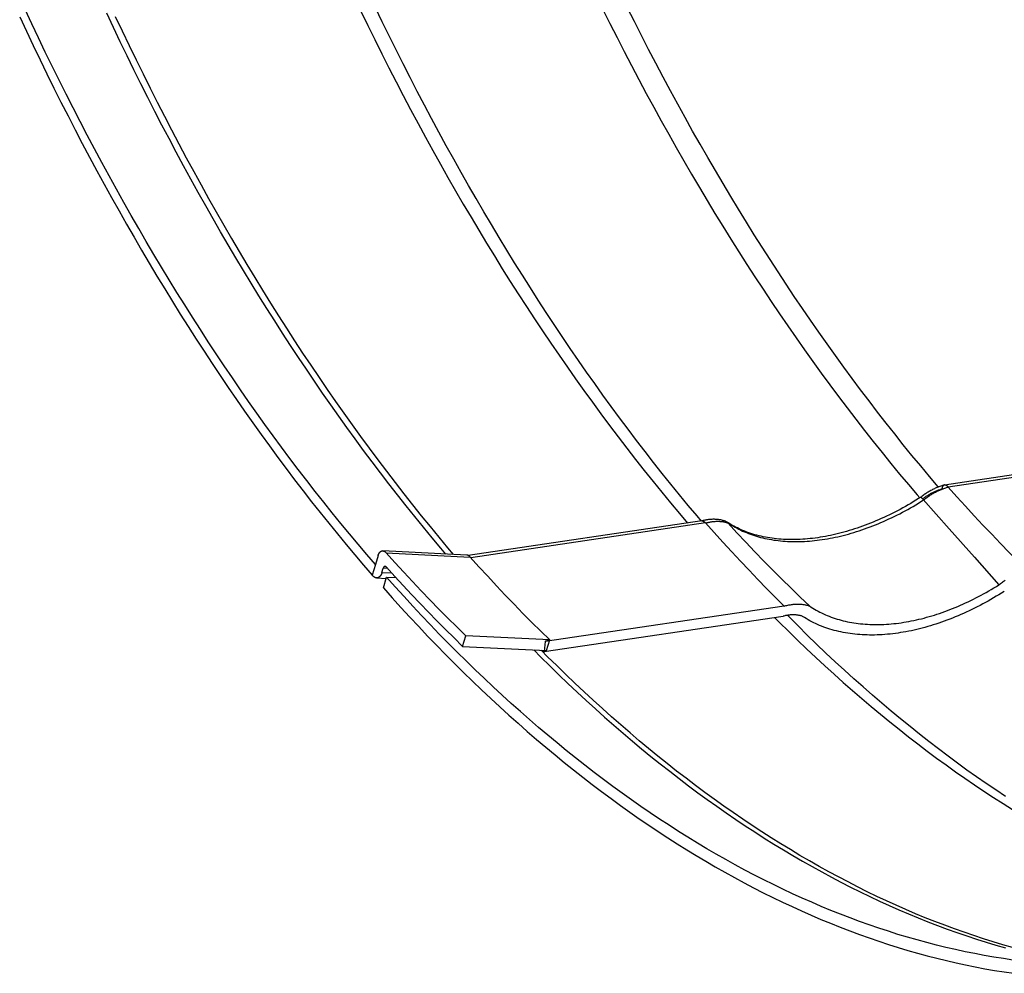
# Model space of a CAD drawing. Units: millimetres. Extents: x 0 to 1189, y 0 to 841.
# Drawn here: x 840 to 863, y 628 to 650 of the extents above; entities that cross this region are included whole.
import ezdxf

# ---------------------------------------------------------------- set-up
doc = ezdxf.new("R2010")
doc.units = ezdxf.units.MM

msp = doc.modelspace()

# ---------------------------------------------------------------- linework, layer by layer
at = {"color": 6, "linetype": 'Continuous'}
for p, q in [((878.37116, 641.71851), (861.20349, 639.17603)), ((878.42009, 641.6664), (861.29, 639.12948)), ((861.20349, 639.17603), (861.19807, 639.1749)), ((860.67478, 638.89107), (860.67812, 638.88751)), ((860.67812, 638.88751), (860.68198, 638.88335)), ((860.68198, 638.88335), (860.68868, 638.87603)), ((860.68868, 638.87603), (860.69951, 638.86406)), ((860.69951, 638.86406), (860.71593, 638.8457)), ((860.71593, 638.8457), (861.31358, 638.17174)), ((855.6522, 638.3539), (850.30831, 637.56248)), ((855.64679, 638.35277), (855.6522, 638.3539)), ((855.66017, 638.3563), (855.64959, 638.35351)), ((855.73872, 638.30735), (850.36676, 637.51178)), ((861.31358, 638.17174), (861.88837, 637.52433)), ((850.27261, 637.57228), (848.34999, 637.66913)), ((848.2442, 637.5649), (848.18365, 637.35838)), ((848.43023, 637.62405), (850.35285, 637.52721)), ((861.88837, 637.52433), (862.45067, 636.89181)), ((848.33332, 637.17489), (848.36175, 637.27184)), ((848.4622, 637.26678), (848.36175, 637.27184)), ((848.11109, 637.11093), (848.11048, 637.10886)), ((848.11098, 637.10883), (848.11048, 637.10886)), ((848.11048, 637.10886), (848.11303, 637.10598)), ((848.11745, 637.10111), (848.11303, 637.10598)), ((848.20849, 637.05191), (848.42965, 637.04077)), ((848.33332, 637.17489), (848.55566, 637.16369)), ((857.53334, 636.40639), (852.06687, 635.59683)), ((852.0457, 635.36539), (857.51217, 636.17496)), ((850.17798, 635.48554), (850.24935, 635.72893)), ((852.17197, 635.63208), (850.24935, 635.72893)), ((850.17798, 635.48554), (852.1006, 635.3887)), ((852.01842, 635.39284), (852.0457, 635.36539))]:
    msp.add_line(p, q, dxfattribs=at)
at = {"color": 7, "linetype": 'Continuous'}
for p, q in [((848.18365, 637.35838), (848.11109, 637.11093)), ((848.36528, 636.82126), (848.43784, 637.0687)), ((848.43784, 637.0687), (848.65191, 637.05792)), ((852.1006, 635.3887), (852.17197, 635.63208)), ((852.06687, 635.59683), (852.0457, 635.36539))]:
    msp.add_line(p, q, dxfattribs=at)
for points in [[(848.18365, 637.35838), (847.98397, 637.58986), (847.78517, 637.82379), (847.58724, 638.06019), (847.39018, 638.29904), (847.19399, 638.54036), (846.99866, 638.78414), (846.80419, 639.03041), (846.61058, 639.27914), (846.41785, 639.53032), (846.22598, 639.78396), (846.035, 640.04004), (845.84494, 640.29851), (845.6558, 640.55936), (845.46759, 640.82261), (845.28033, 641.08819), (845.09405, 641.35608), (844.90874, 641.6263), (844.72442, 641.89881), (844.54108, 642.17363), (844.35873, 642.45073), (844.17742, 642.73005), (843.99717, 643.01158), (843.81795, 643.29532), (843.63982, 643.58123), (843.46276, 643.8693), (843.28678, 644.15952), (843.11192, 644.45185), (842.93817, 644.74628), (842.76553, 645.04281), (842.59404, 645.34138), (842.42371, 645.64198), (842.25452, 645.94462), (842.08652, 646.24923), (841.91969, 646.55583), (841.75405, 646.86441), (841.58962, 647.17491), (841.42641, 647.48733), (841.26441, 647.80168), (841.10365, 648.11788), (840.94414, 648.43595), (840.78587, 648.75587), (840.62888, 649.0776), (840.47316, 649.40112), (840.31871, 649.72645), (840.16557, 650.05351)], [(855.64143, 638.3523), (855.54252, 638.46866), (855.34206, 638.70802), (855.14264, 638.94967), (854.9442, 639.19369), (854.74657, 639.44027), (854.5497, 639.68948), (854.35366, 639.94123), (854.15846, 640.19552), (853.96371, 640.45286), (853.76983, 640.71272), (853.57799, 640.9735), (853.38912, 641.23385), (853.20227, 641.49497), (853.01579, 641.75917), (852.82888, 642.02765), (852.64238, 642.29923), (852.45715, 642.57267), (852.27377, 642.8471), (852.09167, 643.12333), (851.91001, 643.40264), (851.72821, 643.68599), (851.54689, 643.97244), (851.36706, 644.26043), (851.18929, 644.54898), (851.01301, 644.83898), (850.83748, 645.13165), (850.66228, 645.42772), (850.48787, 645.72644), (850.31485, 646.02681), (850.14357, 646.32817), (849.97369, 646.63109), (849.80472, 646.93646), (849.6363, 647.24494), (849.46884, 647.55584), (849.30296, 647.86796), (849.13902, 648.18062), (848.97667, 648.49444), (848.81551, 648.81017), (848.6555, 649.12789), (848.49669, 649.4475), (848.33888, 649.76943), (848.182, 650.09384)], [(853.38875, 650.05573), (853.55075, 649.73123), (853.71354, 649.40955), (853.87737, 649.09023), (854.043, 648.77175), (854.21104, 648.45304), (854.38089, 648.13527), (854.55159, 647.82028), (854.72254, 647.5091), (854.89429, 647.20069), (855.06755, 646.89376), (855.24282, 646.5875), (855.41959, 646.28279), (855.59711, 645.98094), (855.77485, 645.68284), (855.95329, 645.38758), (856.13326, 645.09384), (856.31529, 644.80076), (856.49884, 644.50928), (856.68312, 644.22063), (856.86761, 643.93561), (857.0528, 643.65342), (857.23942, 643.37295), (857.42796, 643.09348), (857.61793, 642.81581), (857.80855, 642.54105), (857.99908, 642.27024), (858.19023, 642.00233), (858.38337, 641.73542), (858.57939, 641.46834), (858.77742, 641.2024), (858.97616, 640.93935), (859.17521, 640.67968), (859.37494, 640.42291), (859.57513, 640.16929), (859.77569, 639.9189), (859.97666, 639.67167), (860.17808, 639.42753), (860.37991, 639.1865), (860.58215, 638.94857), (860.63946, 638.88215)], [(861.06637, 639.13148), (861.06113, 639.13755), (860.86034, 639.37378), (860.66037, 639.61258), (860.46121, 639.85393), (860.26289, 640.09782), (860.06542, 640.34423), (859.86881, 640.59315), (859.67308, 640.84456), (859.47824, 641.09844), (859.28429, 641.35478), (859.09125, 641.61357), (858.89915, 641.87475), (858.70802, 642.13831), (858.51785, 642.40423), (858.32865, 642.67253), (858.14042, 642.94319), (857.95317, 643.21618), (857.76692, 643.49149), (857.58168, 643.76911), (857.39747, 644.04901), (857.21429, 644.33117), (857.03216, 644.61558), (856.8511, 644.90221), (856.6711, 645.19105), (856.4922, 645.48208), (856.31439, 645.77527), (856.1377, 646.07059), (855.96214, 646.36804), (855.78771, 646.66759), (855.61443, 646.96923), (855.4423, 647.27294), (855.27134, 647.5787), (855.10156, 647.88648), (854.93297, 648.19627), (854.76558, 648.50805), (854.59941, 648.8218), (854.43446, 649.13749), (854.27074, 649.4551), (854.10826, 649.77464), (853.94702, 650.09608)], [(840.04234, 649.88472), (840.19647, 649.5556), (840.35191, 649.22823), (840.50864, 648.90266), (840.66664, 648.5789), (840.82593, 648.25695), (840.98647, 647.93688), (841.14827, 647.61868), (841.31132, 647.30235), (841.47558, 646.98795), (841.64107, 646.6755), (841.80778, 646.36498), (841.97567, 646.05645), (842.14476, 645.74993), (842.31502, 645.4454), (842.48645, 645.14292), (842.65902, 644.8425), (842.83275, 644.54414), (843.0076, 644.24789), (843.18357, 643.95376), (843.36065, 643.66175), (843.53883, 643.37191), (843.71808, 643.08424), (843.89842, 642.79875), (844.07981, 642.51549), (844.26226, 642.23445), (844.44576, 641.95564), (844.63026, 641.67913), (844.81575, 641.40493), (845.00224, 641.13303), (845.1897, 640.86347), (845.37814, 640.59625), (845.56755, 640.33137), (845.75788, 640.06889), (845.94914, 639.80883), (846.14133, 639.55117), (846.33439, 639.29598), (846.52833, 639.04327), (846.72314, 638.79302), (846.91882, 638.54527), (847.11535, 638.30001), (847.31275, 638.05724), (847.51102, 637.81695), (847.71016, 637.57913), (847.91019, 637.34379), (848.11109, 637.11093)], [(849.7937, 637.5964), (849.67788, 637.73267), (849.47814, 637.97119), (849.27943, 638.212), (849.08169, 638.45515), (848.88477, 638.70087), (848.68861, 638.94919), (848.49328, 639.20005), (848.29877, 639.45345), (848.10471, 639.7099), (847.9115, 639.96887), (847.72034, 640.22876), (847.53214, 640.48818), (847.34597, 640.74838), (847.16016, 641.01164), (846.97392, 641.27917), (846.78809, 641.54979), (846.60353, 641.82227), (846.4208, 642.09574), (846.23935, 642.37101), (846.05833, 642.64934), (845.87717, 642.9317), (845.6965, 643.21716), (845.51731, 643.50413), (845.34018, 643.79166), (845.16454, 644.08063), (844.98965, 644.37225), (844.81507, 644.66728), (844.64128, 644.96496), (844.46887, 645.26427), (844.29821, 645.56456), (844.12894, 645.86641), (843.96058, 646.17069), (843.79277, 646.47807), (843.62591, 646.78788), (843.46063, 647.0989), (843.29728, 647.41045), (843.13551, 647.72315), (842.97493, 648.03776), (842.81549, 648.35436), (842.65726, 648.67283), (842.50001, 648.99362), (842.3437, 649.31687), (842.1884, 649.64243), (842.03414, 649.97028)], [(842.22997, 649.89505), (842.38721, 649.56215), (842.54553, 649.23159), (842.7049, 648.90342), (842.86532, 648.57761), (843.0268, 648.25412), (843.18908, 647.93346), (843.35238, 647.61515), (843.51749, 647.29767), (843.68499, 646.97996), (843.8543, 646.66319), (844.02446, 646.34918), (844.19487, 646.03897), (844.36607, 645.73153), (844.53878, 645.42557), (844.71349, 645.12026), (844.8897, 644.81651), (845.06666, 644.51561), (845.24383, 644.21844), (845.4217, 643.92411), (845.6011, 643.63128), (845.78255, 643.33913), (845.96551, 643.04856), (846.14921, 642.76082), (846.33312, 642.47669), (846.51771, 642.19538), (846.70373, 641.91579), (846.89168, 641.6372), (847.08104, 641.3604), (847.27106, 641.0865), (847.46099, 640.81653), (847.65153, 640.54946), (847.84405, 640.28339), (848.03945, 640.01715), (848.23685, 639.75204), (848.43495, 639.48981), (848.63338, 639.23095), (848.83247, 638.97498), (849.03202, 638.72215), (849.23194, 638.47255), (849.43228, 638.22608), (849.63305, 637.98271), (849.83425, 637.74243), (849.96572, 637.58774)], [(847.84924, 650.01705), (848.00861, 649.68888), (848.16903, 649.36307), (848.33051, 649.03959), (848.49279, 648.71893), (848.65609, 648.40061), (848.82119, 648.08313), (848.98869, 647.76542), (849.15801, 647.44865), (849.32817, 647.13464), (849.49858, 646.82443), (849.66978, 646.51699), (849.84249, 646.21103), (850.0172, 645.90573), (850.1934, 645.60198), (850.37037, 645.30108), (850.54753, 645.0039), (850.72541, 644.70958), (850.90481, 644.41675), (851.08625, 644.1246), (851.26922, 643.83402), (851.45292, 643.54628), (851.63682, 643.26215), (851.82142, 642.98085), (852.00744, 642.70126), (852.19539, 642.42266), (852.38475, 642.14586), (852.57476, 641.87197), (852.7647, 641.602), (852.95523, 641.33493), (853.14776, 641.06885), (853.34316, 640.80261), (853.54056, 640.5375), (853.73866, 640.27527), (853.93708, 640.01641), (854.13618, 639.76045), (854.33573, 639.50761), (854.53565, 639.25801), (854.73599, 639.01155), (854.93676, 638.76818), (855.13796, 638.52789), (855.3268, 638.30571)], [(862.77133, 628.30991), (862.55285, 628.34187), (862.33421, 628.37694), (862.11539, 628.41513), (861.89644, 628.45641), (861.67737, 628.5008), (861.45817, 628.5483), (861.23888, 628.59889), (861.01951, 628.65259), (860.80005, 628.70937), (860.58055, 628.76924), (860.361, 628.8322), (860.14141, 628.89824), (859.92182, 628.96735), (859.70222, 629.03954), (859.48263, 629.11479), (859.26307, 629.1931), (859.04357, 629.27447), (858.82411, 629.35889), (858.60474, 629.44636), (858.38547, 629.53686), (858.16629, 629.6304), (857.94725, 629.72696), (857.72835, 629.82653), (857.5096, 629.92912), (857.29105, 630.03469), (857.07271, 630.14324), (856.85456, 630.25477), (856.63664, 630.36928), (856.41891, 630.48677), (856.20141, 630.60724), (855.98415, 630.73066), (855.76714, 630.85705), (855.55038, 630.98639), (855.3339, 631.11868), (855.11771, 631.25389), (854.90181, 631.39205), (854.68621, 631.53312), (854.47091, 631.67713), (854.25593, 631.82407), (854.04132, 631.97388), (853.82709, 632.12657), (853.61324, 632.28215), (853.39981, 632.44057), (853.1868, 632.60185), (852.97422, 632.76598), (852.76211, 632.93291), (852.55045, 633.10267), (852.33927, 633.27524), (852.12861, 633.45057), (851.91849, 633.62866), (851.70889, 633.80952), (851.49984, 633.99311), (851.29135, 634.17944), (851.08341, 634.36851), (850.87607, 634.56027), (850.66933, 634.75473), (850.46319, 634.95188), (850.2577, 635.15168), (850.05287, 635.35412), (849.84868, 635.55921), (849.64515, 635.76693), (849.4423, 635.97728), (849.2401, 636.19027), (849.03856, 636.4059), (848.83767, 636.62419), (848.63743, 636.84512), (848.43784, 637.0687)], [(848.36528, 636.82126), (848.56625, 636.59613), (848.76787, 636.37368), (848.97015, 636.1539), (849.17307, 635.93679), (849.37665, 635.72235), (849.5809, 635.51057), (849.78582, 635.30143), (849.99141, 635.09495), (850.19765, 634.89114), (850.40455, 634.68998), (850.61211, 634.49149), (850.82026, 634.29572), (851.02902, 634.10268), (851.23837, 633.91234), (851.44827, 633.72478), (851.65872, 633.53999), (851.8697, 633.35797), (852.08118, 633.17876), (852.29314, 633.00237), (852.50559, 632.82879), (852.7185, 632.65805), (852.93187, 632.49015), (853.1457, 632.32509), (853.35995, 632.16289), (853.57463, 632.00355), (853.78974, 631.84708), (854.00524, 631.6935), (854.22113, 631.5428), (854.43741, 631.395), (854.65404, 631.25012), (854.871, 631.10816), (855.08831, 630.96912), (855.30593, 630.83303), (855.52384, 630.69988), (855.74206, 630.56969), (855.96053, 630.44247), (856.17926, 630.31823), (856.39825, 630.19696), (856.61746, 630.07869), (856.83688, 629.96342), (857.05652, 629.85115), (857.27632, 629.7419), (857.49631, 629.63566), (857.71646, 629.53245), (857.93674, 629.43228), (858.15716, 629.33514), (858.3777, 629.24105), (858.59833, 629.15001), (858.81905, 629.06204), (859.03985, 628.97712), (859.2607, 628.89528), (859.48159, 628.81652), (859.70253, 628.74083), (859.92347, 628.66823), (860.14441, 628.59872), (860.36535, 628.5323), (860.58624, 628.46898), (860.8071, 628.40876), (861.02791, 628.35165), (861.24864, 628.29765), (861.46928, 628.24676), (861.68984, 628.19899), (861.91027, 628.15435), (862.13057, 628.11282), (862.35075, 628.07442), (862.57075, 628.03916), (862.79058, 628.00702)], [(857.3166, 636.146), (857.42787, 636.03424), (857.63495, 635.82957), (857.84267, 635.6276), (858.05102, 635.42834), (858.25996, 635.23181), (858.46947, 635.03804), (858.67955, 634.84703), (858.8902, 634.65878), (859.10141, 634.47329), (859.31316, 634.29059), (859.52544, 634.11068), (859.73824, 633.93357), (859.95154, 633.75928), (860.16533, 633.58782), (860.3796, 633.41919), (860.59432, 633.25342), (860.80949, 633.09051), (861.02509, 632.93047), (861.2411, 632.77332), (861.45752, 632.61907), (861.67431, 632.46773), (861.89147, 632.3193), (862.10899, 632.1738), (862.32686, 632.03123), (862.54506, 631.89161), (862.76358, 631.75493)], [(862.59854, 632.05396), (862.37806, 632.20051), (862.15759, 632.35029), (861.93803, 632.5027), (861.72004, 632.65722), (861.50299, 632.81429), (861.28574, 632.97472), (861.06755, 633.1391), (860.8492, 633.30688), (860.63186, 633.47718), (860.41626, 633.64938), (860.20167, 633.82401), (859.98704, 634.00195), (859.77167, 634.1838), (859.5563, 634.36899), (859.34197, 634.55662), (859.12963, 634.74581), (858.91835, 634.93735), (858.70642, 635.13281), (858.49274, 635.33328), (858.27845, 635.53778), (858.06518, 635.74478), (857.85343, 635.95378), (857.6427, 636.1652), (857.6123, 636.19621)], [(851.80414, 635.40363), (851.96591, 635.24114), (852.17291, 635.03656), (852.38055, 634.83467), (852.58882, 634.63548), (852.79768, 634.43903), (853.00711, 634.24534), (853.2171, 634.05441), (853.42767, 633.86623), (853.63879, 633.68082), (853.85046, 633.49819), (854.06266, 633.31835), (854.27537, 633.14131), (854.48859, 632.96709), (854.70229, 632.79569), (854.91647, 632.62714), (855.13111, 632.46143), (855.3462, 632.29858), (855.56171, 632.13861), (855.77764, 631.98152), (855.99397, 631.82733), (856.21067, 631.67605), (856.42775, 631.52768), (856.64518, 631.38224), (856.86296, 631.23973), (857.08108, 631.10015), (857.29951, 630.96353), (857.51824, 630.82987), (857.73727, 630.69918), (857.95657, 630.57146), (858.17611, 630.44674), (858.3959, 630.32501), (858.61594, 630.20628), (858.83623, 630.09053), (859.05673, 629.9778), (859.27742, 629.86809), (859.49827, 629.76143), (859.71927, 629.6578), (859.94042, 629.55723), (860.16169, 629.4597), (860.38308, 629.36524), (860.60457, 629.27384), (860.82614, 629.18552), (861.04779, 629.10027), (861.26948, 629.0181), (861.49119, 628.93904), (861.71291, 628.86307), (861.93464, 628.7902), (862.15638, 628.72042), (862.37811, 628.65376), (862.59982, 628.59019)], [(862.76244, 628.59514), (862.54063, 628.65873), (862.31878, 628.72543), (862.09692, 628.79524), (861.87506, 628.86816), (861.65321, 628.94417), (861.43139, 629.02327), (861.20963, 629.10546), (860.98792, 629.19074), (860.76629, 629.27908), (860.54475, 629.3705), (860.3233, 629.46499), (860.10197, 629.56254), (859.88077, 629.66314), (859.65971, 629.76678), (859.43881, 629.87347), (859.2181, 629.98319), (858.99757, 630.09593), (858.77722, 630.21169), (858.55707, 630.33049), (858.33713, 630.4523), (858.11743, 630.5771), (857.89801, 630.70488), (857.67887, 630.83565), (857.46001, 630.96938), (857.24147, 631.10607), (857.02324, 631.24571), (856.80534, 631.3883), (856.58778, 631.53382), (856.37059, 631.68227), (856.15378, 631.83362), (855.93739, 631.98786), (855.72142, 632.14498), (855.50586, 632.30499), (855.29072, 632.46787), (855.07602, 632.63362), (854.86178, 632.80223), (854.648, 632.97368), (854.4347, 633.14797), (854.22189, 633.32508), (854.00959, 633.505), (853.79782, 633.68773), (853.58658, 633.87324), (853.37589, 634.06153), (853.16577, 634.25258), (852.95623, 634.44637), (852.74729, 634.6429), (852.53896, 634.84214), (852.33125, 635.0441), (852.12418, 635.24875), (851.97874, 635.39483)]]:
    msp.add_lwpolyline(points, dxfattribs=at)
at = {"color": 6, "linetype": 'Continuous'}
for points in [[(861.19807, 639.1749), (861.18334, 639.17083), (861.16217, 639.16463), (861.14101, 639.15803), (861.1199, 639.15104), (861.09883, 639.14367), (861.0778, 639.13592), (861.05684, 639.12778), (861.03594, 639.11928), (861.0151, 639.11042), (860.99435, 639.10119), (860.97368, 639.0916), (860.9531, 639.08167), (860.93263, 639.07139), (860.91226, 639.06077), (860.892, 639.04981), (860.87187, 639.03853), (860.85187, 639.02693), (860.832, 639.01501), (860.81227, 639.00277), (860.79269, 638.99023), (860.77327, 638.97738), (860.754, 638.96424), (860.73491, 638.95081), (860.71599, 638.9371), (860.69724, 638.9231), (860.67869, 638.90883), (860.6664, 638.89915)], [(861.14568, 639.08027), (861.1289, 639.07576), (861.11213, 639.07095), (861.09538, 639.06583), (861.07864, 639.0604), (861.06191, 639.05466), (861.0452, 639.04861), (861.02851, 639.04226), (861.01183, 639.0356), (860.99514, 639.02862), (860.97842, 639.02133), (860.96169, 639.01371), (860.94495, 639.00578), (860.92818, 638.99753), (860.91141, 638.98896), (860.89472, 638.98012), (860.87812, 638.97101), (860.8616, 638.96163), (860.84521, 638.952), (860.82896, 638.94214), (860.81284, 638.93203), (860.79681, 638.92167), (860.78089, 638.91104), (860.76506, 638.90016), (860.74932, 638.889), (860.73365, 638.87756), (860.71806, 638.86586), (860.70256, 638.85388)], [(860.72668, 638.8336), (860.74416, 638.84742), (860.76182, 638.86103), (860.77962, 638.87441), (860.79759, 638.88755), (860.8157, 638.90046), (860.83389, 638.91308), (860.85211, 638.92539), (860.87039, 638.9374), (860.8888, 638.94917), (860.90736, 638.9607), (860.92602, 638.97196), (860.94478, 638.98296), (860.9636, 638.99366), (860.98249, 639.00408), (861.00146, 639.01422), (861.0205, 639.02407), (861.0396, 639.03363), (861.05877, 639.0429), (861.078, 639.05187), (861.09727, 639.06055), (861.11656, 639.0689), (861.13582, 639.07692), (861.15507, 639.08461), (861.17436, 639.092), (861.19373, 639.09909), (861.21312, 639.10587), (861.23246, 639.1123), (861.25172, 639.11837), (861.2709, 639.1241), (861.29, 639.12948)], [(861.19807, 639.1749), (861.19671, 639.17451), (861.19377, 639.17351), (861.19089, 639.17232), (861.18807, 639.17092), (861.18532, 639.16933), (861.18264, 639.16755), (861.18002, 639.16555), (861.17744, 639.16333), (861.17493, 639.1609), (861.17251, 639.15827), (861.17018, 639.15545), (861.16794, 639.15244), (861.1658, 639.14926), (861.16377, 639.1459), (861.16184, 639.14238), (861.15999, 639.13867), (861.15824, 639.13477), (861.15658, 639.13069), (861.155, 639.12639), (861.1535, 639.12181), (861.15209, 639.11701), (861.15081, 639.11207), (861.14966, 639.10703), (861.14863, 639.10187), (861.14772, 639.09661), (861.14692, 639.09125), (861.14624, 639.08579), (861.14568, 639.08027)], [(861.29, 639.12948), (861.28635, 639.13349), (861.28267, 639.13734), (861.27898, 639.14104), (861.27527, 639.14458), (861.27156, 639.14796), (861.26783, 639.15116), (861.26408, 639.15421), (861.26032, 639.15708), (861.25662, 639.15973), (861.25299, 639.16216), (861.24942, 639.16438), (861.24589, 639.1664), (861.24241, 639.16823), (861.23899, 639.16987), (861.23558, 639.17133), (861.23216, 639.17263), (861.22877, 639.17375), (861.22539, 639.17468), (861.22203, 639.17544), (861.21869, 639.176), (861.21539, 639.17637), (861.21216, 639.17655), (861.20898, 639.17653), (861.20585, 639.17632), (861.20349, 639.17603)], [(863.08462, 637.22852), (862.88467, 637.4296), (862.68482, 637.63324), (862.4851, 637.83943), (862.28551, 638.04816), (862.08607, 638.25942), (861.88678, 638.4732), (861.68767, 638.68947), (861.48874, 638.90824), (861.29, 639.12948)], [(856.25629, 638.30673), (856.29511, 638.28123), (856.33463, 638.25646), (856.37485, 638.23243), (856.4158, 638.20912), (856.45741, 638.18656), (856.49958, 638.16483), (856.54225, 638.14393), (856.58543, 638.12385), (856.62908, 638.10461), (856.67306, 638.08624), (856.71747, 638.06871), (856.76256, 638.05189), (856.80849, 638.03575), (856.85509, 638.02037), (856.90217, 638.00579), (856.9496, 637.99207), (856.99747, 637.97915), (857.0459, 637.96702), (857.09492, 637.95566), (857.14449, 637.94509), (857.19467, 637.93529), (857.24558, 637.92627), (857.29708, 637.91804), (857.34893, 637.91065), (857.40095, 637.90412), (857.45327, 637.89842), (857.5061, 637.89352), (857.55952, 637.88942), (857.61342, 637.88613), (857.66779, 637.88367), (857.72263, 637.88203), (857.77789, 637.88122), (857.8335, 637.88124), (857.88936, 637.88208), (857.94552, 637.88375), (858.00207, 637.88624), (858.05904, 637.88957), (858.11636, 637.89373), (858.17403, 637.89871), (858.23201, 637.90453), (858.29031, 637.91119), (858.34889, 637.91867), (858.40775, 637.92698), (858.46685, 637.93611), (858.5262, 637.94608), (858.58573, 637.95685), (858.64546, 637.96845), (858.70546, 637.98087), (858.76575, 637.99414), (858.82628, 638.00824), (858.88699, 638.02316), (858.94786, 638.0389), (859.00888, 638.05544), (859.06996, 638.07278), (859.13099, 638.09088), (859.19205, 638.10974), (859.25338, 638.12946), (859.31511, 638.15007), (859.37707, 638.17154), (859.43902, 638.19379), (859.50084, 638.21675), (859.56261, 638.24047), (859.62435, 638.26495), (859.68598, 638.29015), (859.74755, 638.31609), (859.8093, 638.34287), (859.87141, 638.37059), (859.93366, 638.39915), (859.99568, 638.4284), (860.05724, 638.4582), (860.11854, 638.48865), (860.17987, 638.51989), (860.24133, 638.55198), (860.30277, 638.58485), (860.36412, 638.61846), (860.4254, 638.65283), (860.48653, 638.68791), (860.54727, 638.72356), (860.60751, 638.75972), (860.66732, 638.7964), (860.72668, 638.8336)], [(860.6664, 638.89915), (860.61222, 638.86496), (860.55218, 638.82783), (860.49193, 638.79136), (860.43151, 638.75556), (860.37092, 638.72045), (860.31017, 638.68602), (860.24928, 638.65229), (860.18827, 638.61926), (860.12713, 638.58693), (860.06588, 638.55532), (860.00455, 638.52443), (859.94314, 638.49427), (859.88167, 638.46483), (859.82015, 638.43614), (859.75858, 638.40819), (859.697, 638.38098), (859.63541, 638.35454), (859.57382, 638.32885), (859.51224, 638.30392), (859.4507, 638.27976), (859.3892, 638.25638), (859.32776, 638.23377), (859.26639, 638.21194), (859.2051, 638.19089), (859.14391, 638.17064), (859.08283, 638.15118), (859.02187, 638.13251), (858.96104, 638.11463), (858.90037, 638.09756), (858.83985, 638.08129), (858.77951, 638.06583), (858.71936, 638.05118), (858.65941, 638.03733), (858.59966, 638.0243), (858.54015, 638.01208), (858.48086, 638.00067), (858.42182, 637.99008), (858.36305, 637.98031), (858.30455, 637.97136), (858.24633, 637.96322), (858.18841, 637.95591), (858.1308, 637.94942), (858.0735, 637.94374), (858.01654, 637.93889), (857.95991, 637.93486), (857.90363, 637.93164), (857.84771, 637.92925), (857.79216, 637.92768), (857.73698, 637.92693), (857.6822, 637.927), (857.62782, 637.92788), (857.57384, 637.92959), (857.52028, 637.93211), (857.46715, 637.93545), (857.41446, 637.93961), (857.36222, 637.94459), (857.31043, 637.95038), (857.25911, 637.95698), (857.20828, 637.96439), (857.15792, 637.97262), (857.10805, 637.98166), (857.0587, 637.99151), (857.00984, 638.00218), (856.96147, 638.01366), (856.91363, 638.02594), (856.8663, 638.03905), (856.8195, 638.05297), (856.77325, 638.06769), (856.72754, 638.08324), (856.6824, 638.09959), (856.63783, 638.11675), (856.59384, 638.13473), (856.55043, 638.15352), (856.50763, 638.17311), (856.46542, 638.19352), (856.42383, 638.21474), (856.38287, 638.23677), (856.34252, 638.25962), (856.30281, 638.28328), (856.26376, 638.30775)], [(860.6664, 638.89915), (860.66646, 638.89916), (860.66668, 638.89906), (860.66703, 638.89881), (860.66752, 638.8984), (860.66814, 638.89783), (860.6689, 638.89711), (860.66979, 638.89623), (860.67082, 638.89519), (860.67199, 638.89399), (860.67331, 638.89262), (860.67478, 638.89107)], [(855.6522, 638.3539), (855.6545, 638.35418), (855.65769, 638.3544), (855.66096, 638.35441), (855.66433, 638.35422), (855.66778, 638.35382), (855.67126, 638.3532), (855.67479, 638.35238), (855.67835, 638.35135), (855.68193, 638.35012), (855.68554, 638.34869), (855.68916, 638.34706), (855.69283, 638.34523), (855.69652, 638.34319), (855.70026, 638.34095), (855.70406, 638.33848), (855.70796, 638.33574), (855.71191, 638.33277), (855.71585, 638.32961), (855.71974, 638.32629), (855.72361, 638.3228), (855.72745, 638.31916), (855.73124, 638.31536), (855.735, 638.31142), (855.73872, 638.30735)], [(856.20102, 638.34485), (856.19098, 638.34842), (856.17467, 638.35387), (856.15808, 638.35897), (856.14123, 638.36373), (856.12412, 638.36812), (856.10676, 638.37215), (856.08917, 638.37582), (856.07134, 638.3791), (856.05329, 638.38201), (856.03503, 638.38452), (856.01656, 638.38665), (855.9979, 638.38839), (855.97904, 638.38973), (855.96001, 638.39066), (855.94081, 638.3912), (855.92145, 638.39133), (855.90193, 638.39106), (855.88228, 638.39038), (855.86249, 638.3893), (855.84259, 638.3878), (855.82258, 638.3859), (855.80248, 638.3836), (855.7823, 638.38089), (855.76205, 638.37778), (855.74174, 638.37427), (855.72138, 638.37036), (855.70099, 638.36606), (855.68059, 638.36137), (855.66017, 638.3563)], [(855.73872, 638.30735), (855.75772, 638.31238), (855.77668, 638.31708), (855.79559, 638.32143), (855.81445, 638.32545), (855.83324, 638.32912), (855.85189, 638.33243), (855.87037, 638.33539), (855.88869, 638.33799), (855.90693, 638.34025), (855.92511, 638.34217), (855.94319, 638.34374), (855.96114, 638.34497), (855.97895, 638.34584), (855.99663, 638.34636), (856.01417, 638.34652), (856.03157, 638.34634), (856.04881, 638.3458), (856.06591, 638.34491), (856.08287, 638.34367), (856.09966, 638.34207), (856.11626, 638.34011), (856.13262, 638.33781), (856.14878, 638.33516), (856.16477, 638.33215), (856.18061, 638.32878), (856.19627, 638.32505), (856.21167, 638.32097), (856.22681, 638.31656), (856.24168, 638.31181), (856.25629, 638.30673)], [(856.20102, 638.34485), (856.20288, 638.34416), (856.20774, 638.34219), (856.21253, 638.34001), (856.21731, 638.33759), (856.22211, 638.33491), (856.22687, 638.33199), (856.26376, 638.30775)], [(856.22907, 638.33054), (856.2315, 638.32887), (856.23598, 638.32558), (856.24032, 638.32213), (856.24452, 638.3185), (856.24859, 638.31472), (856.25251, 638.31079), (856.25629, 638.30673)], [(855.73872, 638.30735), (855.93743, 638.08614), (856.13634, 637.86739), (856.33544, 637.65113), (856.53472, 637.43736), (856.73416, 637.2261), (856.93376, 637.01736), (857.13349, 636.81115), (857.33336, 636.60749), (857.53334, 636.40639)], [(856.25629, 638.30673), (856.45664, 638.08563), (856.65867, 637.86706), (856.86234, 637.65106), (857.06765, 637.43764), (857.27456, 637.22683), (857.48308, 637.01861), (857.69321, 636.81301), (857.90491, 636.61005), (858.11816, 636.40975)], [(848.2442, 637.5649), (848.24595, 637.57064), (848.24781, 637.57626), (848.24977, 637.58175), (848.25184, 637.58714), (848.25402, 637.5924), (848.2563, 637.59753), (848.25869, 637.60255), (848.2612, 637.60743), (848.26376, 637.6121), (848.26637, 637.61654), (848.26904, 637.62077), (848.27176, 637.62481), (848.27454, 637.62866), (848.27737, 637.63233), (848.28029, 637.63584), (848.2833, 637.63922), (848.28639, 637.64244), (848.28957, 637.64551), (848.29283, 637.64841), (848.29618, 637.65115), (848.29958, 637.65371), (848.30303, 637.65606), (848.30653, 637.65822), (848.31008, 637.6602), (848.3137, 637.66199), (848.31738, 637.66359), (848.32112, 637.66499), (848.3249, 637.6662), (848.32874, 637.66721), (848.33262, 637.66802), (848.33653, 637.66862), (848.34048, 637.66902), (848.34448, 637.66921), (848.34855, 637.66918), (848.34999, 637.66912)], [(848.34999, 637.66912), (848.35268, 637.66894), (848.35682, 637.66848), (848.36096, 637.66781), (848.36511, 637.66692), (848.36925, 637.66582), (848.37337, 637.66451), (848.37749, 637.663), (848.3816, 637.66127), (848.38572, 637.65934), (848.38984, 637.65719), (848.394, 637.6548), (848.39822, 637.65214), (848.40247, 637.64923), (848.40666, 637.64614), (848.41077, 637.64288), (848.41481, 637.63942), (848.41878, 637.63581), (848.42267, 637.63205), (848.42649, 637.62813), (848.43023, 637.62405)], [(848.43023, 637.62405), (848.62956, 637.40296), (848.82961, 637.18449), (849.03035, 636.96864), (849.23182, 636.75539), (849.43399, 636.54477), (849.63684, 636.33681), (849.84034, 636.13152), (850.04451, 635.9289), (850.24935, 635.72893)], [(850.35285, 637.52721), (850.34917, 637.53121), (850.34544, 637.53505), (850.34165, 637.53873), (850.33782, 637.54224), (850.33394, 637.54557), (850.33001, 637.54873), (850.32603, 637.55172), (850.32201, 637.55453), (850.318, 637.55711), (850.31404, 637.55946), (850.31012, 637.56159), (850.3062, 637.56352), (850.30232, 637.56525), (850.29846, 637.56679), (850.29457, 637.56814), (850.29066, 637.56932), (850.28673, 637.57031), (850.28279, 637.57111), (850.27882, 637.57172), (850.27486, 637.57214), (850.27261, 637.57228)], [(852.17197, 635.63208), (851.96718, 635.832), (851.76302, 636.03462), (851.55951, 636.23991), (851.35667, 636.44787), (851.15451, 636.65848), (850.95303, 636.87173), (850.75225, 637.08761), (850.55219, 637.30611), (850.35285, 637.52721)], [(848.40407, 637.31353), (848.40194, 637.31357), (848.39994, 637.31346), (848.39795, 637.31323), (848.39598, 637.31286), (848.39402, 637.31236), (848.39208, 637.31173), (848.39016, 637.31095), (848.38826, 637.31005), (848.38639, 637.309), (848.38454, 637.30782), (848.38273, 637.3065), (848.38095, 637.30503), (848.37921, 637.30343), (848.37752, 637.30171), (848.3759, 637.29989), (848.37433, 637.29794), (848.37281, 637.29586), (848.37133, 637.29363), (848.36988, 637.29126), (848.3685, 637.28878), (848.36719, 637.28616), (848.36593, 637.28343), (848.36476, 637.28062), (848.36368, 637.27777), (848.36267, 637.27484), (848.36175, 637.27184)], [(848.436, 637.29568), (848.43411, 637.29772), (848.43218, 637.29964), (848.43022, 637.30146), (848.42822, 637.30316), (848.42619, 637.30475), (848.42415, 637.30621), (848.42211, 637.30753), (848.42006, 637.30873), (848.41803, 637.30978), (848.41603, 637.31069), (848.41405, 637.31147), (848.41205, 637.31213), (848.41004, 637.31267), (848.40801, 637.31309), (848.40599, 637.31338), (848.40407, 637.31353)], [(850.17798, 635.48554), (849.98199, 635.67699), (849.78659, 635.87086), (849.5918, 636.06717), (849.3976, 636.26591), (849.20401, 636.46708), (849.01105, 636.67065), (848.81873, 636.8766), (848.62705, 637.08494), (848.436, 637.29568)], [(848.20849, 637.05192), (848.20479, 637.05218), (848.19988, 637.05275), (848.19498, 637.05357), (848.19006, 637.05466), (848.18516, 637.05599), (848.18028, 637.05757), (848.17541, 637.05939), (848.17054, 637.06147), (848.16567, 637.06379), (848.16079, 637.06637), (848.15587, 637.06923), (848.15088, 637.07242), (848.14584, 637.0759), (848.14088, 637.0796), (848.13603, 637.08351), (848.13125, 637.08763), (848.12656, 637.09194), (848.12196, 637.09643), (848.11745, 637.10111)], [(848.33332, 637.17489), (848.33125, 637.1681), (848.32905, 637.16145), (848.32673, 637.15495), (848.32428, 637.14858), (848.3217, 637.14235), (848.319, 637.13628), (848.31616, 637.13034), (848.31319, 637.12456), (848.31016, 637.11903), (848.30707, 637.11379), (848.3039, 637.10879), (848.30067, 637.10401), (848.29738, 637.09946), (848.29402, 637.09513), (848.29057, 637.09099), (848.287, 637.087), (848.28333, 637.08319), (848.27957, 637.07958), (848.2757, 637.07615), (848.27174, 637.07292), (848.26771, 637.06991), (848.26362, 637.06714), (848.25948, 637.0646), (848.25526, 637.06228), (848.25097, 637.06018), (848.24661, 637.0583), (848.24219, 637.05666), (848.2377, 637.05525), (848.23315, 637.05407), (848.22855, 637.05314), (848.22392, 637.05245), (848.21925, 637.052), (848.21451, 637.05181), (848.20968, 637.05187), (848.20849, 637.05192)], [(862.45067, 636.89181), (862.47056, 636.90767), (862.49055, 636.92321), (862.51063, 636.93844), (862.53082, 636.95335), (862.55111, 636.96794), (862.5715, 636.98223), (862.59201, 636.9962)], [(858.11816, 636.40975), (858.15575, 636.38451), (858.19395, 636.36002), (858.23276, 636.33629), (858.27219, 636.31331), (858.31223, 636.2911), (858.35289, 636.26963), (858.39418, 636.24891), (858.4361, 636.22894), (858.47864, 636.20971), (858.52183, 636.19123), (858.56564, 636.17349), (858.60999, 636.15655), (858.65484, 636.1404), (858.70023, 636.12504), (858.74614, 636.11046), (858.79256, 636.09668), (858.8395, 636.08369), (858.88699, 636.07148), (858.93508, 636.06004), (858.98373, 636.04938), (859.03283, 636.03953), (859.08239, 636.03047), (859.13241, 636.02222), (859.18285, 636.01478), (859.23369, 636.00815), (859.28495, 636.00233), (859.33665, 635.99731), (859.38882, 635.9931), (859.44142, 635.98969), (859.49442, 635.98709), (859.54785, 635.9853), (859.60168, 635.98431), (859.65581, 635.98414), (859.71022, 635.98477), (859.76493, 635.98622), (859.81997, 635.98848), (859.87534, 635.99154), (859.93103, 635.99542), (859.98705, 636.0001), (860.04344, 636.0056), (860.10016, 636.01191), (860.1571, 636.01902), (860.21423, 636.02693), (860.27157, 636.03563), (860.32911, 636.04513), (860.3868, 636.05541), (860.44467, 636.06649), (860.50277, 636.07837), (860.56115, 636.09106), (860.61975, 636.10455), (860.67849, 636.11882), (860.73735, 636.13387), (860.79634, 636.1497), (860.85543, 636.1663), (860.9146, 636.18367), (860.97386, 636.2018), (861.0332, 636.2207), (861.09261, 636.24037), (861.1521, 636.2608), (861.21164, 636.28199), (861.27127, 636.30394), (861.33095, 636.32665), (861.39058, 636.35008), (861.45014, 636.37421), (861.50965, 636.39906), (861.56911, 636.42463), (861.62853, 636.45092), (861.68789, 636.47792), (861.74723, 636.50564), (861.8066, 636.53412), (861.86594, 636.56333), (861.92515, 636.59321), (861.9842, 636.62375), (862.04311, 636.65497), (862.10184, 636.68684), (862.16037, 636.71934), (862.21873, 636.7525), (862.27693, 636.78632), (862.33499, 636.82082), (862.39291, 636.85598), (862.45067, 636.89181)], [(862.5742, 636.74403), (862.51311, 636.70536), (862.45185, 636.6674), (862.39043, 636.63015), (862.32886, 636.5936), (862.26712, 636.55776), (862.20521, 636.52262), (862.14311, 636.48817), (862.08083, 636.45441), (862.01838, 636.42135), (861.95571, 636.38897), (861.89286, 636.35728), (861.82996, 636.32636), (861.76706, 636.29621), (861.7041, 636.26683), (861.64112, 636.23822), (861.57812, 636.21038), (861.51508, 636.18332), (861.45197, 636.157), (861.38873, 636.1314), (861.32542, 636.10656), (861.26214, 636.08252), (861.19893, 636.05928), (861.13576, 636.03683), (861.07269, 636.01521), (861.00974, 635.99441), (860.94689, 635.97442), (860.88411, 635.95525), (860.82138, 635.93687), (860.75872, 635.9193), (860.69618, 635.90255), (860.63373, 635.88662), (860.57141, 635.8715), (860.5093, 635.85724), (860.44747, 635.84383), (860.38587, 635.83127), (860.32447, 635.81955), (860.26328, 635.80868), (860.20229, 635.79864), (860.14151, 635.78945), (860.08089, 635.78109), (860.02047, 635.77358), (859.96037, 635.76692), (859.90062, 635.76113), (859.8412, 635.7562), (859.78213, 635.75212), (859.72345, 635.74891), (859.66512, 635.74655), (859.6071, 635.74506), (859.54935, 635.74442), (859.49192, 635.74464), (859.43488, 635.74571), (859.37825, 635.74765), (859.32203, 635.75044), (859.26626, 635.75409), (859.21099, 635.7586), (859.15618, 635.76395), (859.10182, 635.77017), (859.04791, 635.77724), (858.99444, 635.78517), (858.94144, 635.79395), (858.88887, 635.80359), (858.83676, 635.81409), (858.78522, 635.82542), (858.7343, 635.83757), (858.68395, 635.85056), (858.63417, 635.86438), (858.58496, 635.87904), (858.53632, 635.89452), (858.48822, 635.91085), (858.44063, 635.92802), (858.39359, 635.94604), (858.34719, 635.96486), (858.30144, 635.98449), (858.25633, 636.00492), (858.21189, 636.02614), (858.16814, 636.04815), (858.12506, 636.07094), (858.08263, 636.09454), (858.04084, 636.11894), (857.99969, 636.14415), (857.9592, 636.17016)], [(857.53334, 636.40639), (857.55504, 636.41226), (857.57659, 636.41773), (857.59801, 636.42279), (857.61929, 636.42745), (857.64042, 636.43171), (857.66142, 636.43557), (857.68228, 636.43904), (857.70302, 636.4421), (857.72363, 636.44477), (857.74411, 636.44705), (857.76446, 636.44894), (857.78473, 636.45043), (857.80494, 636.45153), (857.82506, 636.45224), (857.84503, 636.45255), (857.86484, 636.45246), (857.8845, 636.45198), (857.90391, 636.4511), (857.92305, 636.44982), (857.94194, 636.44815), (857.96059, 636.44609), (857.97899, 636.44363), (857.99714, 636.44078), (858.01508, 636.43754), (858.03278, 636.43391), (858.05026, 636.42988), (858.06754, 636.42545), (858.08462, 636.42062), (858.10149, 636.41538), (858.11816, 636.40975)], [(857.9592, 636.17016), (857.94509, 636.17524), (857.93077, 636.17994), (857.91625, 636.18425), (857.90152, 636.18819), (857.88659, 636.19174), (857.87145, 636.19492), (857.85612, 636.19772), (857.84058, 636.20014), (857.82482, 636.20219), (857.80881, 636.20387), (857.79258, 636.20518), (857.77612, 636.20611), (857.75942, 636.20666), (857.7425, 636.20685), (857.72545, 636.20665), (857.70827, 636.20607), (857.69095, 636.20512), (857.67355, 636.20379), (857.65607, 636.20209), (857.63851, 636.20002), (857.62084, 636.19757), (857.60305, 636.19474), (857.58514, 636.19155), (857.56711, 636.18797), (857.54893, 636.18401), (857.53061, 636.17968), (857.51217, 636.17496)], [(852.17197, 635.63208), (852.16033, 635.62907), (852.14869, 635.62584), (852.13704, 635.62238), (852.1254, 635.61869), (852.11374, 635.61478), (852.10207, 635.61064), (852.09036, 635.60627), (852.07863, 635.60166), (852.06687, 635.59683)], [(852.0457, 635.36539), (852.0518, 635.36845), (852.05789, 635.37138), (852.06399, 635.3742), (852.07008, 635.3769), (852.07616, 635.37949), (852.08226, 635.38196), (852.08836, 635.38432), (852.09448, 635.38656), (852.1006, 635.3887)]]:
    msp.add_lwpolyline(points, dxfattribs=at)

doc.saveas('drawing.dxf')
